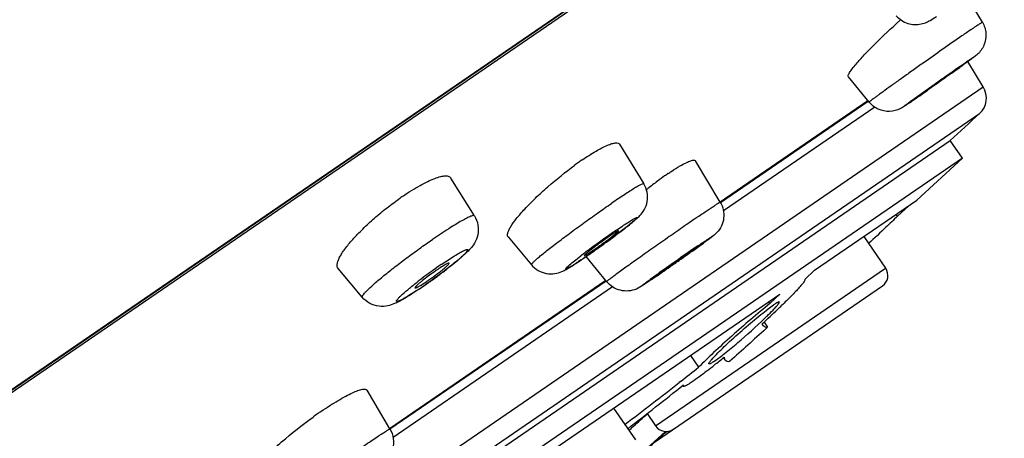
# Model space of a CAD drawing. Units: millimetres. Extents: x 1034 to 1942, y -329 to 953.
# Drawn here: x 1898 to 1921, y 903 to 912 of the extents above; entities that cross this region are included whole.
import ezdxf

# ---------------------------------------------------------------- set-up
doc = ezdxf.new("R2010")
doc.units = ezdxf.units.MM
doc.header["$LTSCALE"] = 19.36
for name, color, linetype in [('MSBR-62', 7, 'CONTINUOUS'), ('MSBR-80', 7, 'CONTINUOUS'), ('MSBR-81', 7, 'CONTINUOUS'), ('MSBR-88', 7, 'CONTINUOUS'), ('MSBR-90', 7, 'CONTINUOUS')]:
    doc.layers.add(name, color=color, linetype=linetype)

msp = doc.modelspace()

# ---------------------------------------------------------------- linework, layer by layer
at = {"layer": 'MSBR-62', "color": 7, "linetype": 'Continuous'}
for p, q in [((1940.442, 932.957), (1846.395, 868.528)), ((1939.598, 932.39), (1847.228, 869.11))]:
    msp.add_line(p, q, dxfattribs=at)
at = {"layer": 'MSBR-80', "color": 7, "linetype": 'Continuous'}
for p, q in [((1939.17, 932.025), (1847.768, 869.41)), ((1914.544, 908.186), (1918.043, 910.583)), ((1914.545, 908.184), (1918.044, 910.582)), ((1906.721, 902.827), (1911.838, 906.332)), ((1906.722, 902.825), (1911.839, 906.331))]:
    msp.add_line(p, q, dxfattribs=at)
at = {"layer": 'MSBR-81', "color": 7, "linetype": 'Continuous'}
for p, q in [((1920.753, 912.438), (1920.369, 913.074)), ((1918.797, 912.476), (1918.809, 912.486)), ((1918.809, 912.486), (1918.819, 912.495)), ((1918.073, 910.546), (1917.581, 911.147)), ((1912.165, 909.549), (1912.739, 908.617)), ((1914.548, 908.18), (1913.965, 909.154)), ((1908.731, 907.856), (1908.175, 908.751)), ((1909.527, 907.359), (1910.078, 906.699)), ((1911.353, 906.879), (1911.364, 906.886)), ((1911.861, 906.298), (1911.375, 906.896)), ((1913.887, 907.021), (1913.829, 906.98)), ((1906.076, 905.93), (1905.502, 906.612)), ((1913.212, 906.548), (1913.147, 906.503)), ((1906.729, 902.814), (1906.188, 903.728))]:
    msp.add_line(p, q, dxfattribs=at)
for centre, radius, start, end in [((1877.704, 970.726), 73.012, 305.4166, 305.58762), ((1889.848, 953.76), 52.148, 305.5848, 305.7245), ((1874.994, 974.283), 77.481, 304.89009, 305.00801), ((1901.837, 935.639), 30.429, 304.4321, 304.6549), ((1902.07, 935.313), 30.028, 304.4339, 304.6447), ((1888.246, 955.278), 54.312, 304.6675, 304.8911), ((1909.337, 924.706), 17.171, 304.1877, 304.4185), ((1915.212, 903.444), 6.954, 124.4219, 125.305), ((1915.625, 902.859), 7.67, 125.3028, 126.1312), ((1918.344, 901.567), 8.856, 125.2466, 126.6065), ((1917.384, 902.917), 7.199, 124.4295, 125.2099), ((1919.949, 899.443), 11.517, 128.1632, 128.3511), ((1919.511, 900.004), 10.806, 126.63, 128.1723), ((1910.769, 902.864), 6.612, 124.4197, 125.4043), ((1924.027, 890.145), 21.078, 124.4868, 126.929), ((1899.166, 924.66), 21.557, 306.0589, 306.6897), ((1900.838, 922.41), 18.754, 306.7016, 306.9122), ((1902.043, 920.806), 16.747, 306.9103, 307.3359), ((1899.44, 924.245), 21.059, 304.9365, 305.4087), ((1898.46, 925.628), 22.754, 305.4034, 306.0627), ((1952.179, 851.573), 67.412, 124.4772, 125.42575), ((1892.113, 937.745), 37.657, 305.3255, 305.8176), ((1920.206, 895.239), 14.71, 126.9525, 127.5227), ((1903.342, 918.588), 14.187, 303.8975, 304.3778), ((1903.129, 918.935), 14.593, 303.8432, 304.4075), ((1901.572, 921.178), 17.324, 304.4165, 304.6867), ((1901.607, 921.148), 17.279, 304.4253, 304.6824), ((1900.478, 922.76), 19.248, 304.6858, 304.9361), ((1908.038, 912.196), 6.231, 303.6968, 304.4439), ((1871.177, 967.258), 73.842, 304.89347, 305.09419), ((1874.922, 961.936), 67.334, 305.09022, 305.29722), ((1914.798, 896.701), 12.125, 124.4372, 127.5921), ((1901.195, 915.51), 11.263, 307.4526, 307.7387), ((1874.463, 962.544), 68.096, 304.68378, 304.8947), ((1900.087, 916.977), 13.101, 305.6605, 306.459), ((1900.3, 916.69), 12.743, 306.458, 306.8658), ((1900.715, 916.137), 12.052, 306.8634, 307.4501), ((1932.403, 879.36), 33.306, 125.4108, 125.8614), ((1896.492, 930.526), 29.231, 304.1694, 304.2958), ((1893.587, 934.803), 34.401, 304.1992, 304.4124), ((1892.42, 936.493), 36.456, 304.2978, 304.4147), ((1885.97, 945.899), 47.861, 304.4212, 304.5998), ((1885.835, 946.103), 48.106, 304.4234, 304.5957), ((1901.646, 914.76), 10.388, 303.5411, 304.4006), ((1901.314, 915.211), 10.95, 303.9957, 304.4163), ((1900.841, 915.903), 11.788, 304.4165, 304.8482), ((1900.984, 915.717), 11.552, 304.4304, 304.8377), ((1900.407, 916.526), 12.548, 304.847, 305.2591), ((1904.854, 910.367), 4.904, 303.8864, 304.4178), ((1900.175, 916.854), 12.95, 305.2581, 305.6613), ((1910.759, 894.977), 10.005, 125.0154, 125.7722), ((1910.398, 895.492), 9.376, 124.417, 125.0149)]:
    msp.add_arc(centre, radius, start, end, dxfattribs=at)
for points, knots in [([(1917.765, 911.446), (1917.827, 911.52), (1917.971, 911.679), (1918.311, 912.026), (1918.595, 912.294), (1918.797, 912.476)], [0, 0, 0, 0, 0.198471, 0.440742, 1, 1, 1, 1]), ([(1918.715, 912.59), (1918.786, 912.508), (1918.976, 912.38), (1919.249, 912.37), (1919.423, 912.43), (1919.541, 912.493), (1919.615, 912.541), (1919.664, 912.574)], [0, 0, 0, 0, 0.310741, 0.616689, 0.745994, 0.832779, 1, 1, 1, 1]), ([(1920.491, 912.266), (1920.511, 912.279), (1920.548, 912.305), (1920.6, 912.34), (1920.645, 912.37), (1920.682, 912.395), (1920.711, 912.414), (1920.73, 912.426), (1920.742, 912.433), (1920.747, 912.436), (1920.75, 912.438), (1920.753, 912.439), (1920.753, 912.438)], [0, 0, 0, 0, 0.228149, 0.429114, 0.60137, 0.743611, 0.855094, 0.935173, 0.963277, 0.983398, 0.995556, 1, 1, 1, 1]), ([(1920.753, 912.438), (1920.801, 912.358), (1920.861, 912.171), (1920.813, 911.889), (1920.679, 911.706), (1920.58, 911.631), (1920.55, 911.61)], [0, 0, 0, 0, 0.300534, 0.600654, 0.883238, 1, 1, 1, 1]), ([(1920.491, 912.266), (1920.417, 912.215), (1920.039, 911.954), (1919.664, 911.69), (1919.363, 911.478)], [0, 0, 0, 0, 0.197013, 1, 1, 1, 1]), ([(1920.419, 911.529), (1920.446, 911.547), (1920.484, 911.573), (1920.529, 911.603), (1920.553, 911.619), (1920.569, 911.629), (1920.578, 911.635), (1920.581, 911.637), (1920.587, 911.639), (1920.575, 911.629), (1920.567, 911.622), (1920.545, 911.606), (1920.52, 911.587), (1920.486, 911.562), (1920.446, 911.533), (1920.381, 911.486), (1920.287, 911.418), (1920.16, 911.327), (1919.966, 911.188), (1919.625, 910.947), (1919.331, 910.741), (1919.14, 910.609)], [0, 0, 0, 0, 0.05002, 0.069021, 0.083665, 0.093873, 0.097292, 0.099582, 0.100829, 0.104289, 0.11228, 0.124731, 0.141548, 0.16258, 0.187643, 0.216532, 0.284725, 0.364808, 0.454014, 0.64725, 1, 1, 1, 1]), ([(1919.148, 910.633), (1919.368, 910.791), (1919.79, 911.091), (1920.214, 911.388), (1920.419, 911.529)], [0, 0, 0, 0, 0.521529, 1, 1, 1, 1]), ([(1920.55, 911.61), (1920.535, 911.598), (1920.451, 911.536), (1920.366, 911.474), (1920.297, 911.425)], [0, 0, 0, 0, 0.186233, 1, 1, 1, 1]), ([(1917.581, 911.147), (1917.574, 911.156), (1917.579, 911.182), (1917.593, 911.212), (1917.623, 911.265), (1917.68, 911.344), (1917.733, 911.409), (1917.765, 911.446)], [0, 0, 0, 0, 0.09733, 0.181813, 0.292992, 0.59534, 1, 1, 1, 1]), ([(1919.363, 911.478), (1919.278, 911.418), (1919.111, 911.3), (1918.87, 911.128), (1918.649, 910.97), (1918.481, 910.85), (1918.363, 910.764), (1918.288, 910.71), (1918.224, 910.663), (1918.171, 910.624), (1918.134, 910.596), (1918.11, 910.578), (1918.097, 910.567), (1918.087, 910.559), (1918.079, 910.553), (1918.076, 910.549), (1918.073, 910.547), (1918.073, 910.546)], [0, 0, 0, 0, 0.196704, 0.384989, 0.557884, 0.708987, 0.774583, 0.832707, 0.882829, 0.924469, 0.957263, 0.970237, 0.980888, 0.989197, 0.995151, 0.998738, 1, 1, 1, 1]), ([(1920.063, 911.273), (1920.032, 911.252), (1919.964, 911.205), (1919.853, 911.128), (1919.731, 911.042), (1919.627, 910.968), (1919.547, 910.911), (1919.493, 910.873), (1919.445, 910.838), (1919.404, 910.808), (1919.375, 910.787), (1919.356, 910.773), (1919.345, 910.765), (1919.337, 910.759), (1919.33, 910.754), (1919.328, 910.751), (1919.325, 910.749), (1919.326, 910.749)], [0, 0, 0, 0, 0.122363, 0.276531, 0.447424, 0.618291, 0.698445, 0.772397, 0.838342, 0.894637, 0.939915, 0.958051, 0.973045, 0.984796, 0.993219, 0.998285, 1, 1, 1, 1]), ([(1919.405, 910.802), (1919.436, 910.822), (1919.504, 910.87), (1919.615, 910.947), (1919.737, 911.033), (1919.841, 911.107), (1919.921, 911.163), (1919.974, 911.202), (1920.023, 911.237), (1920.064, 911.266), (1920.093, 911.287), (1920.112, 911.302), (1920.123, 911.31), (1920.131, 911.316), (1920.138, 911.321), (1920.14, 911.324), (1920.143, 911.325), (1920.143, 911.326)], [0, 0, 0, 0, 0.122243, 0.276249, 0.44698, 0.617728, 0.697852, 0.771798, 0.837767, 0.894116, 0.93948, 0.957671, 0.972727, 0.984548, 0.993049, 0.998198, 1, 1, 1, 1]), ([(1920.143, 911.326), (1920.142, 911.326), (1920.14, 911.324), (1920.137, 911.323), (1920.13, 911.318), (1920.121, 911.313), (1920.11, 911.305), (1920.09, 911.292), (1920.074, 911.281), (1920.063, 911.273)], [0, 0, 0, 0, 0.016299, 0.064531, 0.1446, 0.256123, 0.398641, 0.571093, 1, 1, 1, 1]), ([(1919.326, 910.749), (1919.326, 910.749), (1919.328, 910.751), (1919.332, 910.752), (1919.339, 910.757), (1919.347, 910.762), (1919.359, 910.77), (1919.378, 910.783), (1919.394, 910.794), (1919.405, 910.802)], [0, 0, 0, 0, 0.017045, 0.065823, 0.146214, 0.25784, 0.40024, 0.572358, 1, 1, 1, 1]), ([(1918.91, 910.459), (1918.922, 910.468), (1919.001, 910.527), (1919.081, 910.585), (1919.148, 910.633)], [0, 0, 0, 0, 0.158908, 1, 1, 1, 1]), ([(1918.911, 910.453), (1918.879, 910.431), (1918.773, 910.363), (1918.555, 910.306), (1918.281, 910.36), (1918.131, 910.476), (1918.073, 910.546)], [0, 0, 0, 0, 0.124271, 0.409208, 0.704297, 1, 1, 1, 1]), ([(1918.906, 910.45), (1918.899, 910.445), (1918.867, 910.426), (1918.901, 910.452), (1918.91, 910.459)], [0, 0, 0, 0, 0.432186, 1, 1, 1, 1]), ([(1919.049, 910.546), (1919.034, 910.535), (1918.986, 910.503), (1918.938, 910.471), (1918.906, 910.45)], [0, 0, 0, 0, 0.331036, 1, 1, 1, 1]), ([(1918.985, 910.502), (1918.978, 910.498), (1918.954, 910.481), (1918.929, 910.464), (1918.911, 910.453)], [0, 0, 0, 0, 0.282071, 1, 1, 1, 1]), ([(1911.281, 909.18), (1911.388, 909.253), (1911.582, 909.378), (1911.82, 909.505), (1911.976, 909.564), (1912.06, 909.582), (1912.125, 909.583), (1912.156, 909.562), (1912.164, 909.55)], [0, 0, 0, 0, 0.39231, 0.69643, 0.80945, 0.895202, 0.955711, 1, 1, 1, 1]), ([(1913.6, 909.038), (1913.646, 909.065), (1913.712, 909.101), (1913.797, 909.139), (1913.847, 909.158), (1913.889, 909.17), (1913.923, 909.174), (1913.949, 909.17), (1913.962, 909.16), (1913.965, 909.154)], [0, 0, 0, 0, 0.40036, 0.562071, 0.697277, 0.805928, 0.889216, 0.950729, 1, 1, 1, 1]), ([(1909.527, 907.359), (1909.508, 907.381), (1909.512, 907.444), (1909.542, 907.518), (1909.606, 907.635), (1909.732, 907.805), (1909.931, 908.033), (1910.182, 908.286), (1910.569, 908.64), (1910.884, 908.894), (1911.103, 909.054)], [0, 0, 0, 0, 0.037196, 0.066679, 0.104543, 0.204894, 0.334748, 0.487761, 0.655897, 1, 1, 1, 1]), ([(1913.314, 908.855), (1913.34, 908.872), (1913.434, 908.936), (1913.529, 908.996), (1913.6, 909.038)], [0, 0, 0, 0, 0.273914, 1, 1, 1, 1]), ([(1907.032, 908.318), (1907.101, 908.366), (1907.236, 908.454), (1907.435, 908.572), (1907.618, 908.668), (1907.781, 908.74), (1907.92, 908.786), (1908.033, 908.805), (1908.121, 908.799), (1908.164, 908.768), (1908.175, 908.751)], [0, 0, 0, 0, 0.197288, 0.37956, 0.542428, 0.682534, 0.797383, 0.886071, 0.950655, 1, 1, 1, 1]), ([(1912.739, 908.617), (1912.738, 908.619), (1912.731, 908.62), (1912.711, 908.614), (1912.669, 908.595), (1912.603, 908.558), (1912.513, 908.505), (1912.403, 908.436), (1912.274, 908.352), (1912.129, 908.255), (1912.027, 908.186), (1911.974, 908.149)], [0, 0, 0, 0, 0.007026, 0.020819, 0.072675, 0.157186, 0.273096, 0.418248, 0.590003, 0.785273, 1, 1, 1, 1]), ([(1912.2, 907.491), (1912.289, 907.559), (1912.411, 907.653), (1912.56, 907.778), (1912.66, 907.872), (1912.763, 908.004), (1912.833, 908.194), (1912.832, 908.415), (1912.778, 908.555), (1912.739, 908.617)], [0, 0, 0, 0, 0.240168, 0.331933, 0.416223, 0.535373, 0.687009, 0.843123, 1, 1, 1, 1]), ([(1905.503, 906.612), (1905.493, 906.623), (1905.478, 906.655), (1905.478, 906.712), (1905.496, 906.78), (1905.529, 906.859), (1905.58, 906.948), (1905.674, 907.089), (1905.831, 907.281), (1906.06, 907.522), (1906.329, 907.773), (1906.624, 908.021), (1906.833, 908.178), (1906.939, 908.253)], [0, 0, 0, 0, 0.020178, 0.044302, 0.07481, 0.11269, 0.158197, 0.211175, 0.337725, 0.487322, 0.653095, 0.826894, 1, 1, 1, 1]), ([(1910.078, 906.699), (1910.077, 906.701), (1910.078, 906.707), (1910.088, 906.723), (1910.115, 906.752), (1910.162, 906.797), (1910.23, 906.856), (1910.317, 906.929), (1910.422, 907.013), (1910.542, 907.108), (1910.729, 907.252), (1910.986, 907.445), (1911.312, 907.684), (1911.644, 907.921), (1911.865, 908.075), (1911.974, 908.149)], [0, 0, 0, 0, 0.002397, 0.006931, 0.02382, 0.051347, 0.089167, 0.136715, 0.193228, 0.257796, 0.329379, 0.488815, 0.661214, 0.835368, 1, 1, 1, 1]), ([(1913.983, 907.807), (1914.025, 907.836), (1914.102, 907.889), (1914.213, 907.964), (1914.309, 908.029), (1914.39, 908.082), (1914.447, 908.12), (1914.485, 908.144), (1914.506, 908.158), (1914.523, 908.168), (1914.536, 908.175), (1914.542, 908.178), (1914.547, 908.181), (1914.548, 908.18)], [0, 0, 0, 0, 0.220635, 0.418734, 0.591092, 0.735427, 0.849797, 0.895252, 0.932642, 0.961845, 0.982796, 0.995455, 1, 1, 1, 1]), ([(1914.548, 908.18), (1914.581, 908.124), (1914.63, 908.001), (1914.64, 907.803), (1914.587, 907.615), (1914.478, 907.454), (1914.32, 907.332), (1914.21, 907.252), (1914.15, 907.209)], [0, 0, 0, 0, 0.164993, 0.329844, 0.494324, 0.654408, 0.811665, 1, 1, 1, 1]), ([(1908.731, 907.856), (1908.726, 907.865), (1908.702, 907.864), (1908.674, 907.856), (1908.622, 907.838), (1908.541, 907.799), (1908.423, 907.735), (1908.279, 907.65), (1908.046, 907.505), (1907.865, 907.384), (1907.738, 907.297)], [0, 0, 0, 0, 0.024754, 0.048002, 0.079306, 0.166104, 0.283854, 0.429922, 0.600802, 1, 1, 1, 1]), ([(1908.731, 907.856), (1908.772, 907.79), (1908.828, 907.64), (1908.823, 907.408), (1908.745, 907.216), (1908.637, 907.077), (1908.524, 906.965), (1908.345, 906.806), (1908.195, 906.686), (1908.088, 906.603)], [0, 0, 0, 0, 0.150168, 0.298219, 0.434651, 0.539837, 0.63364, 0.739361, 1, 1, 1, 1]), ([(1912.093, 907.519), (1912.139, 907.55), (1912.225, 907.609), (1912.329, 907.677), (1912.402, 907.724), (1912.448, 907.752), (1912.488, 907.776), (1912.52, 907.794), (1912.546, 907.807), (1912.562, 907.814), (1912.572, 907.817), (1912.576, 907.817), (1912.579, 907.816), (1912.58, 907.813), (1912.578, 907.809), (1912.572, 907.8), (1912.56, 907.787), (1912.539, 907.767), (1912.498, 907.73), (1912.43, 907.672), (1912.329, 907.591), (1912.206, 907.496), (1912.014, 907.351), (1911.757, 907.162), (1911.545, 907.013), (1911.439, 906.939)], [0, 0, 0, 0, 0.083262, 0.155039, 0.185719, 0.212578, 0.235388, 0.253934, 0.268062, 0.2777, 0.280848, 0.282946, 0.284234, 0.285534, 0.287655, 0.290829, 0.300519, 0.314696, 0.333291, 0.383051, 0.448066, 0.525997, 0.614012, 0.807267, 1, 1, 1, 1]), ([(1913.983, 907.807), (1913.874, 907.733), (1913.645, 907.575), (1913.294, 907.33), (1912.992, 907.118), (1912.754, 906.95), (1912.586, 906.831), (1912.43, 906.72), (1912.288, 906.618), (1912.163, 906.528), (1912.072, 906.461), (1912.009, 906.415), (1911.97, 906.386), (1911.937, 906.361), (1911.909, 906.34), (1911.889, 906.324), (1911.873, 906.311), (1911.866, 906.304), (1911.86, 906.299), (1911.861, 906.298)], [0, 0, 0, 0, 0.152246, 0.320843, 0.493158, 0.576638, 0.656224, 0.730405, 0.79779, 0.8571, 0.907219, 0.92853, 0.947207, 0.963154, 0.976303, 0.986596, 0.993979, 0.99843, 1, 1, 1, 1]), ([(1911.906, 907.357), (1911.824, 907.3), (1911.668, 907.19), (1911.515, 907.075), (1911.444, 907.019)], [0, 0, 0, 0, 0.523228, 1, 1, 1, 1]), ([(1911.562, 907.057), (1911.595, 907.08), (1911.662, 907.127), (1911.763, 907.199), (1911.862, 907.271), (1911.952, 907.339), (1912.02, 907.392), (1912.065, 907.428), (1912.092, 907.451), (1912.113, 907.469), (1912.128, 907.483), (1912.136, 907.491), (1912.141, 907.498), (1912.14, 907.499)], [0, 0, 0, 0, 0.163961, 0.337478, 0.509279, 0.668386, 0.804544, 0.86123, 0.909041, 0.947253, 0.975264, 0.992742, 1, 1, 1, 1]), ([(1912.14, 907.499), (1912.139, 907.501), (1912.13, 907.498), (1912.119, 907.493), (1912.098, 907.481), (1912.071, 907.465), (1912.037, 907.444), (1911.981, 907.408), (1911.937, 907.378), (1911.906, 907.357)], [0, 0, 0, 0, 0.01982, 0.071412, 0.155853, 0.271717, 0.41703, 0.58916, 1, 1, 1, 1]), ([(1914.019, 907.144), (1914.059, 907.171), (1914.132, 907.222), (1914.227, 907.286), (1914.308, 907.339), (1914.34, 907.36), (1914.385, 907.387), (1914.362, 907.366), (1914.348, 907.355), (1914.31, 907.326), (1914.249, 907.281), (1914.156, 907.213), (1914.042, 907.131), (1913.91, 907.037), (1913.764, 906.934), (1913.611, 906.826), (1913.405, 906.681), (1913.25, 906.574), (1913.148, 906.504)], [0, 0, 0, 0, 0.074942, 0.13649, 0.182325, 0.210999, 0.221522, 0.229779, 0.24076, 0.256229, 0.300027, 0.359675, 0.433117, 0.517811, 0.610832, 0.708969, 0.808836, 1, 1, 1, 1]), ([(1906.076, 905.93), (1906.072, 905.935), (1906.074, 905.949), (1906.082, 905.965), (1906.099, 905.992), (1906.132, 906.032), (1906.213, 906.117), (1906.355, 906.247), (1906.568, 906.427), (1906.828, 906.634), (1907.118, 906.855), (1907.425, 907.079), (1907.634, 907.226), (1907.738, 907.297)], [0, 0, 0, 0, 0.008794, 0.01611, 0.025751, 0.052261, 0.088384, 0.187781, 0.31892, 0.474679, 0.646505, 0.824895, 1, 1, 1, 1]), ([(1913.286, 906.61), (1913.32, 906.632), (1913.389, 906.681), (1913.497, 906.755), (1913.606, 906.832), (1913.694, 906.894), (1913.76, 906.941), (1913.803, 906.972), (1913.841, 906.999), (1913.873, 907.023), (1913.898, 907.042), (1913.915, 907.054), (1913.925, 907.062), (1913.93, 907.066), (1913.932, 907.068), (1913.934, 907.069), (1913.933, 907.07)], [0, 0, 0, 0, 0.152074, 0.320512, 0.492649, 0.655603, 0.729758, 0.797151, 0.856491, 0.906678, 0.946753, 0.975977, 0.986347, 0.993807, 0.998342, 1, 1, 1, 1]), ([(1913.933, 907.07), (1913.933, 907.07), (1913.932, 907.069), (1913.93, 907.068), (1913.926, 907.066), (1913.918, 907.061), (1913.905, 907.053), (1913.885, 907.04), (1913.861, 907.024), (1913.819, 906.995), (1913.785, 906.973), (1913.761, 906.956)], [0, 0, 0, 0, 0.004495, 0.017121, 0.038073, 0.067275, 0.150009, 0.264345, 0.408701, 0.581265, 1, 1, 1, 1]), ([(1907.942, 906.701), (1907.992, 906.735), (1908.088, 906.8), (1908.224, 906.887), (1908.328, 906.95), (1908.401, 906.992), (1908.446, 907.016), (1908.485, 907.035), (1908.516, 907.049), (1908.541, 907.057), (1908.558, 907.061), (1908.572, 907.059), (1908.574, 907.046), (1908.566, 907.032), (1908.553, 907.012), (1908.531, 906.987), (1908.503, 906.958), (1908.468, 906.923), (1908.408, 906.868), (1908.318, 906.791), (1908.195, 906.69), (1908.055, 906.58), (1907.903, 906.465), (1907.745, 906.349), (1907.637, 906.273), (1907.583, 906.235)], [0, 0, 0, 0, 0.090089, 0.171228, 0.240359, 0.269679, 0.29514, 0.316526, 0.333694, 0.346552, 0.355188, 0.360224, 0.364653, 0.372232, 0.383969, 0.400007, 0.420298, 0.444708, 0.473029, 0.540423, 0.620102, 0.709217, 0.804547, 0.902647, 1, 1, 1, 1]), ([(1911.256, 906.814), (1911.229, 906.797), (1911.179, 906.763), (1911.107, 906.716), (1911.044, 906.677), (1910.991, 906.645), (1910.954, 906.623), (1910.929, 906.611), (1910.915, 906.604), (1910.904, 906.599), (1910.897, 906.597), (1910.891, 906.596), (1910.888, 906.6), (1910.89, 906.605), (1910.897, 906.615), (1910.928, 906.647), (1910.995, 906.706), (1911.107, 906.798), (1911.196, 906.867), (1911.247, 906.906)], [0, 0, 0, 0, 0.1069, 0.202226, 0.284743, 0.353348, 0.407067, 0.428097, 0.445172, 0.458269, 0.467417, 0.472876, 0.476122, 0.481219, 0.489947, 0.519229, 0.624758, 0.788092, 1, 1, 1, 1]), ([(1911.444, 907.019), (1911.427, 907.005), (1911.397, 906.981), (1911.363, 906.952), (1911.344, 906.935), (1911.334, 906.925), (1911.33, 906.92), (1911.328, 906.915), (1911.328, 906.915)], [0, 0, 0, 0, 0.421221, 0.734827, 0.847266, 0.928616, 0.978717, 1, 1, 1, 1]), ([(1911.328, 906.915), (1911.33, 906.913), (1911.337, 906.916), (1911.348, 906.92), (1911.367, 906.931), (1911.381, 906.939), (1911.389, 906.944)], [0, 0, 0, 0, 0.079051, 0.271044, 0.579554, 1, 1, 1, 1]), ([(1911.389, 906.944), (1911.397, 906.949), (1911.432, 906.971), (1911.467, 906.993), (1911.494, 907.012)], [0, 0, 0, 0, 0.207438, 1, 1, 1, 1]), ([(1913.761, 906.956), (1913.728, 906.933), (1913.658, 906.885), (1913.551, 906.811), (1913.442, 906.734), (1913.353, 906.671), (1913.288, 906.625), (1913.244, 906.594), (1913.206, 906.566), (1913.174, 906.543), (1913.149, 906.524), (1913.132, 906.511), (1913.123, 906.504), (1913.118, 906.5), (1913.116, 906.498), (1913.114, 906.496), (1913.114, 906.496)], [0, 0, 0, 0, 0.152292, 0.320974, 0.493331, 0.656428, 0.730612, 0.798, 0.857296, 0.907399, 0.94735, 0.97641, 0.986682, 0.994035, 0.998457, 1, 1, 1, 1]), ([(1907.626, 906.322), (1907.69, 906.365), (1907.784, 906.432), (1907.902, 906.523), (1907.981, 906.585), (1908.046, 906.64), (1908.094, 906.684), (1908.122, 906.713), (1908.133, 906.729), (1908.135, 906.736), (1908.134, 906.738)], [0, 0, 0, 0, 0.351121, 0.521966, 0.67723, 0.808459, 0.908644, 0.972703, 0.99054, 1, 1, 1, 1]), ([(1908.134, 906.738), (1908.132, 906.74), (1908.121, 906.74), (1908.104, 906.734), (1908.076, 906.721), (1908.023, 906.692), (1907.939, 906.641), (1907.87, 906.594), (1907.831, 906.568)], [0, 0, 0, 0, 0.024429, 0.07856, 0.165159, 0.282856, 0.600071, 1, 1, 1, 1]), ([(1910.078, 906.699), (1910.123, 906.646), (1910.231, 906.555), (1910.428, 906.482), (1910.626, 906.479), (1910.784, 906.527), (1910.903, 906.588), (1911.055, 906.68), (1911.171, 906.756), (1911.254, 906.812)], [0, 0, 0, 0, 0.157575, 0.314602, 0.468543, 0.597158, 0.684628, 0.7724, 1, 1, 1, 1]), ([(1913.114, 906.496), (1913.115, 906.496), (1913.116, 906.497), (1913.118, 906.498), (1913.122, 906.5), (1913.13, 906.505), (1913.143, 906.513), (1913.163, 906.526), (1913.187, 906.542), (1913.229, 906.571), (1913.263, 906.593), (1913.286, 906.61)], [0, 0, 0, 0, 0.004852, 0.017817, 0.039055, 0.068488, 0.151522, 0.26594, 0.41017, 0.582413, 1, 1, 1, 1]), ([(1907.831, 906.568), (1907.799, 906.546), (1907.676, 906.459), (1907.556, 906.369), (1907.469, 906.298)], [0, 0, 0, 0, 0.257244, 1, 1, 1, 1]), ([(1907.386, 906.102), (1907.35, 906.078), (1907.282, 906.033), (1907.184, 905.972), (1907.097, 905.92), (1907.024, 905.88), (1906.972, 905.854), (1906.938, 905.839), (1906.919, 905.833), (1906.904, 905.829), (1906.893, 905.829), (1906.885, 905.832), (1906.884, 905.841), (1906.888, 905.851), (1906.895, 905.864), (1906.907, 905.88), (1906.931, 905.907), (1906.971, 905.949), (1907.06, 906.031), (1907.205, 906.154), (1907.331, 906.254), (1907.402, 906.308)], [0, 0, 0, 0, 0.100747, 0.191456, 0.270376, 0.335933, 0.386798, 0.406453, 0.422171, 0.434001, 0.442177, 0.447574, 0.452856, 0.460792, 0.472359, 0.487818, 0.5072, 0.557547, 0.622602, 0.791446, 1, 1, 1, 1]), ([(1907.372, 906.213), (1907.358, 906.2), (1907.341, 906.182), (1907.325, 906.162), (1907.323, 906.153), (1907.324, 906.151)], [0, 0, 0, 0, 0.71862, 0.909479, 1, 1, 1, 1]), ([(1907.324, 906.151), (1907.327, 906.148), (1907.344, 906.152), (1907.355, 906.157), (1907.364, 906.161)], [0, 0, 0, 0, 0.305424, 1, 1, 1, 1]), ([(1907.364, 906.161), (1907.396, 906.175), (1907.472, 906.22), (1907.545, 906.267), (1907.589, 906.296)], [0, 0, 0, 0, 0.402613, 1, 1, 1, 1]), ([(1907.469, 906.298), (1907.46, 906.29), (1907.427, 906.262), (1907.394, 906.234), (1907.372, 906.213)], [0, 0, 0, 0, 0.28693, 1, 1, 1, 1]), ([(1912.909, 906.34), (1912.848, 906.299), (1912.736, 906.223), (1912.566, 906.115), (1912.379, 906.069), (1912.184, 906.083), (1912.001, 906.16), (1911.902, 906.248), (1911.861, 906.298)], [0, 0, 0, 0, 0.188381, 0.345684, 0.50555, 0.670062, 0.834952, 1, 1, 1, 1]), ([(1912.923, 906.35), (1912.889, 906.326), (1912.84, 906.293), (1912.779, 906.253), (1912.743, 906.229), (1912.715, 906.211), (1912.695, 906.199), (1912.684, 906.192), (1912.678, 906.188), (1912.674, 906.187), (1912.671, 906.185), (1912.671, 906.187), (1912.673, 906.189), (1912.677, 906.192), (1912.686, 906.2), (1912.701, 906.212), (1912.739, 906.24), (1912.803, 906.288), (1912.859, 906.329), (1912.891, 906.352)], [0, 0, 0, 0, 0.217247, 0.30575, 0.379854, 0.438941, 0.482465, 0.498238, 0.509984, 0.517705, 0.521453, 0.522784, 0.527588, 0.536399, 0.549233, 0.586909, 0.640362, 0.792439, 1, 1, 1, 1]), ([(1907.437, 906.132), (1907.328, 906.059), (1907.174, 905.958), (1906.973, 905.842), (1906.833, 905.772), (1906.669, 905.716), (1906.465, 905.705), (1906.247, 905.773), (1906.125, 905.872), (1906.076, 905.93)], [0, 0, 0, 0, 0.257336, 0.361633, 0.45541, 0.562887, 0.700905, 0.849484, 1, 1, 1, 1]), ([(1905.098, 903.227), (1905.167, 903.274), (1905.301, 903.363), (1905.497, 903.484), (1905.675, 903.586), (1905.83, 903.665), (1905.965, 903.721), (1906.071, 903.755), (1906.169, 903.761), (1906.188, 903.729)], [0, 0, 0, 0, 0.204436, 0.393033, 0.561036, 0.70468, 0.820924, 0.908024, 1, 1, 1, 1]), ([(1903.629, 901.977), (1903.701, 902.063), (1903.876, 902.244), (1904.295, 902.627), (1904.654, 902.909), (1904.91, 903.094)], [0, 0, 0, 0, 0.197847, 0.442941, 1, 1, 1, 1]), ([(1905.783, 902.19), (1905.849, 902.235), (1905.975, 902.321), (1906.155, 902.443), (1906.316, 902.551), (1906.437, 902.632), (1906.521, 902.687), (1906.573, 902.721), (1906.619, 902.75), (1906.656, 902.774), (1906.686, 902.792), (1906.707, 902.804), (1906.721, 902.812), (1906.727, 902.814), (1906.729, 902.814), (1906.729, 902.814)], [0, 0, 0, 0, 0.209744, 0.403453, 0.576075, 0.723502, 0.786599, 0.842072, 0.889602, 0.928878, 0.959672, 0.981816, 0.995178, 0.998589, 1, 1, 1, 1]), ([(1906.729, 902.814), (1906.77, 902.744), (1906.825, 902.587), (1906.806, 902.34), (1906.715, 902.164), (1906.624, 902.068), (1906.559, 902.013), (1906.48, 901.954), (1906.369, 901.873), (1906.228, 901.772), (1906.124, 901.698), (1906.067, 901.658)], [0, 0, 0, 0, 0.16139, 0.322611, 0.481971, 0.547668, 0.585663, 0.652851, 0.743618, 0.860827, 1, 1, 1, 1])]:
    msp.add_open_spline(points, degree=3, knots=knots, dxfattribs=at)
at = {"layer": 'MSBR-88', "color": 7, "linetype": 'Continuous'}
for p, q in [((1920.775, 910.905), (1920.408, 911.505)), ((1874.062, 878.903), (1920.775, 910.905)), ((1914.553, 908.172), (1918.054, 910.57)), ((1918.207, 910.426), (1914.624, 907.971)), ((1874.678, 878.758), (1920.688, 910.277)), ((1906.73, 902.813), (1911.847, 906.318)), ((1912, 906.174), (1906.804, 902.614))]:
    msp.add_line(p, q, dxfattribs=at)
for centre, radius, start, end in [((1920.348, 910.644), 0.5, 312.8697, 31.4137), ((1613.009, 1241.731), 452.247, 312.74986, 312.86967)]:
    msp.add_arc(centre, radius, start, end, dxfattribs=at)
at = {"layer": 'MSBR-90', "color": 7, "linetype": 'Continuous'}
for p, q in [((1875.528, 879.172), (1919.994, 909.635)), ((1920.28, 909.218), (1919.994, 909.635)), ((1920.28, 909.218), (1875.813, 878.756)), ((1920.28, 909.218), (1919.202, 908.225)), ((1916.782, 906.568), (1919.202, 908.225)), ((1918.743, 907.847), (1919.01, 908.094)), ((1918.743, 907.847), (1918.713, 907.89)), ((1917.949, 907.367), (1918.464, 906.615)), ((1913.019, 902.885), (1918.464, 906.615)), ((1916.782, 906.568), (1916.551, 906.346)), ((1913.016, 902.519), (1918.386, 906.198)), ((1906.13, 899.27), (1915.957, 906.002)), ((1915.726, 905.781), (1915.957, 906.002)), ((1915.726, 905.781), (1915.697, 905.824)), ((1915.918, 905.654), (1915.91, 905.646)), ((1915.589, 905.338), (1915.671, 905.218)), ((1915.63, 905.182), (1915.671, 905.218)), ((1913.843, 904.554), (1914.035, 904.273)), ((1914.625, 904.505), (1914.661, 904.452)), ((1913.61, 903.937), (1913.579, 903.913)), ((1913.66, 903.844), (1913.671, 903.827)), ((1912.024, 903.308), (1912.539, 902.556)), ((1912.819, 903.178), (1913.019, 902.885))]:
    msp.add_line(p, q, dxfattribs=at)
for centre, radius, start, end in [((1918.217, 906.445), 0.3, 304.4137, 34.4137), ((1903.475, 918.729), 18.05, 313.5795, 313.9387), ((1899.742, 922.664), 23.474, 312.3282, 313.5339), ((1976.534, 836.552), 91.756, 131.58647, 132.30383), ((1902.522, 919.002), 18.887, 309.014, 309.9131), ((1854.855, 978.64), 95.041, 308.18533, 308.51235), ((1905.731, 915.033), 13.783, 308.1428, 309.0358), ((1861.888, 969.693), 83.66, 307.0456, 308.16079), ((1859.392, 971.643), 86.845, 307.58158, 308.6869), ((1913.267, 903.054), 0.3, 214.4137, 304.4137), ((1800.932, 1028.308), 168.481, 311.47519, 311.82309), ((1699.696, 1139.271), 318.665, 311.90926, 312.0799)]:
    msp.add_arc(centre, radius, start, end, dxfattribs=at)
for points, knots in [([(1918.743, 907.847), (1918.654, 907.759), (1918.428, 907.543), (1918.199, 907.33), (1918.061, 907.204)], [0, 0, 0, 0, 0.401221, 1, 1, 1, 1]), ([(1916.551, 906.346), (1916.553, 906.338), (1916.541, 906.313), (1916.515, 906.273), (1916.469, 906.216), (1916.407, 906.144), (1916.327, 906.058), (1916.19, 905.918), (1916.079, 905.808), (1915.999, 905.732)], [0, 0, 0, 0, 0.031053, 0.089832, 0.177351, 0.292807, 0.43482, 0.60154, 1, 1, 1, 1]), ([(1915.726, 905.781), (1915.418, 905.532), (1914.969, 905.149), (1914.411, 904.64), (1914.152, 904.391), (1914.035, 904.273)], [0, 0, 0, 0, 0.524114, 0.780994, 1, 1, 1, 1]), ([(1914.42, 904.539), (1914.517, 904.641), (1914.746, 904.861), (1915.111, 905.188), (1915.432, 905.459), (1915.667, 905.643), (1915.768, 905.718), (1915.813, 905.749)], [0, 0, 0, 0, 0.228677, 0.516256, 0.795706, 0.910985, 1, 1, 1, 1]), ([(1915.799, 905.627), (1915.822, 905.651), (1915.862, 905.694), (1915.91, 905.749), (1915.937, 905.786), (1915.947, 905.806), (1915.947, 905.813), (1915.946, 905.815)], [0, 0, 0, 0, 0.412493, 0.719597, 0.913941, 0.968926, 1, 1, 1, 1]), ([(1915.946, 905.815), (1915.943, 905.819), (1915.926, 905.817), (1915.902, 905.804), (1915.861, 905.781), (1915.83, 905.761), (1915.813, 905.749)], [0, 0, 0, 0, 0.083983, 0.273639, 0.580395, 1, 1, 1, 1]), ([(1915.601, 905.431), (1915.62, 905.449), (1915.687, 905.513), (1915.753, 905.579), (1915.799, 905.627)], [0, 0, 0, 0, 0.277865, 1, 1, 1, 1]), ([(1914.413, 904.42), (1914.495, 904.476), (1914.68, 904.619), (1915.08, 904.951), (1915.394, 905.233), (1915.601, 905.431)], [0, 0, 0, 0, 0.189912, 0.448747, 1, 1, 1, 1]), ([(1915.567, 905.253), (1915.565, 905.256), (1915.555, 905.274), (1915.55, 905.294), (1915.548, 905.31)], [0, 0, 0, 0, 0.22522, 1, 1, 1, 1]), ([(1915.671, 905.218), (1915.65, 905.215), (1915.611, 905.214), (1915.577, 905.239), (1915.567, 905.253)], [0, 0, 0, 0, 0.551274, 1, 1, 1, 1]), ([(1914.28, 904.354), (1914.279, 904.357), (1914.279, 904.364), (1914.288, 904.384), (1914.314, 904.42), (1914.36, 904.474), (1914.398, 904.516), (1914.42, 904.539)], [0, 0, 0, 0, 0.032505, 0.088412, 0.283184, 0.589272, 1, 1, 1, 1]), ([(1914.64, 904.515), (1914.641, 904.509), (1914.644, 904.487), (1914.652, 904.465), (1914.661, 904.452)], [0, 0, 0, 0, 0.280313, 1, 1, 1, 1]), ([(1914.413, 904.42), (1914.396, 904.408), (1914.366, 904.388), (1914.324, 904.365), (1914.3, 904.352), (1914.282, 904.351), (1914.28, 904.354)], [0, 0, 0, 0, 0.418694, 0.72496, 0.914599, 1, 1, 1, 1]), ([(1914.661, 904.452), (1914.669, 904.44), (1914.684, 904.427), (1914.702, 904.42), (1914.707, 904.418)], [0, 0, 0, 0, 0.74235, 1, 1, 1, 1]), ([(1914.707, 904.418), (1914.712, 904.416), (1914.734, 904.411), (1914.758, 904.411), (1914.776, 904.414)], [0, 0, 0, 0, 0.223173, 1, 1, 1, 1]), ([(1914.243, 904.193), (1914.168, 904.134), (1914.036, 904.033), (1913.878, 903.921), (1913.779, 903.86), (1913.734, 903.836), (1913.705, 903.825), (1913.689, 903.82), (1913.675, 903.821), (1913.672, 903.826)], [0, 0, 0, 0, 0.416506, 0.728695, 0.841087, 0.922897, 0.952321, 0.974371, 1, 1, 1, 1]), ([(1913.672, 903.826), (1913.671, 903.828), (1913.668, 903.837), (1913.672, 903.847), (1913.675, 903.854)], [0, 0, 0, 0, 0.175542, 1, 1, 1, 1]), ([(1912.385, 902.779), (1912.422, 902.811), (1912.568, 902.943), (1912.715, 903.075), (1912.825, 903.175)], [0, 0, 0, 0, 0.248199, 1, 1, 1, 1])]:
    msp.add_open_spline(points, degree=3, knots=knots, dxfattribs=at)

doc.saveas('drawing.dxf')
